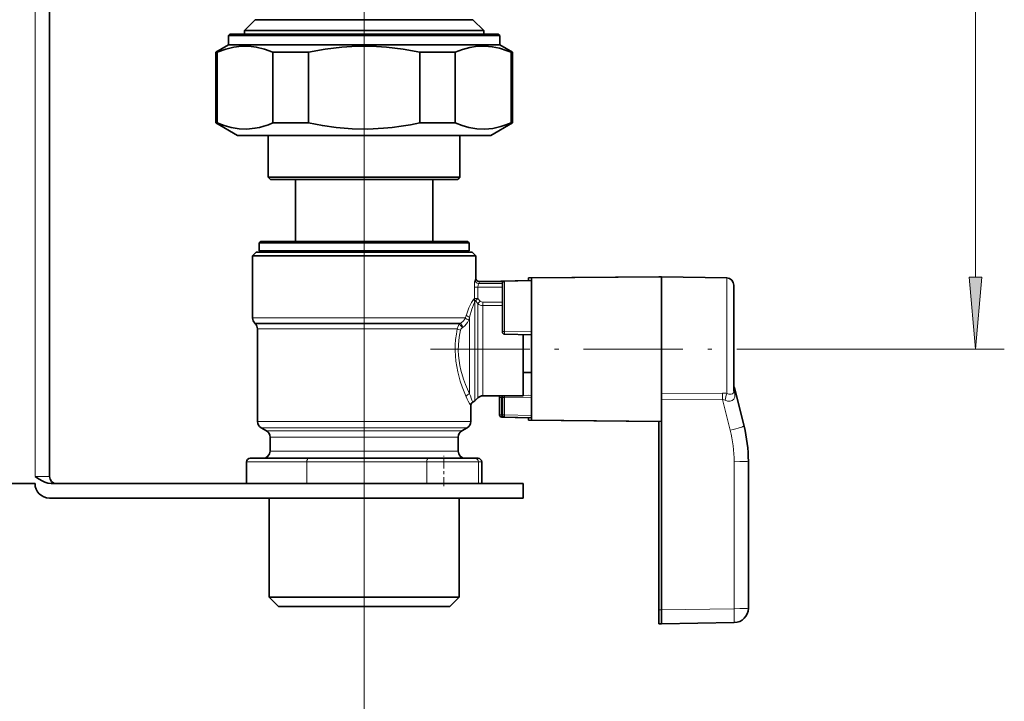
# Model space of a CAD drawing. Extents: x 0 to 420, y 0 to 297.
# Drawn here: x 335 to 369, y 106 to 130 of the extents above; entities that cross this region are included whole.
import ezdxf

# ---------------------------------------------------------------- set-up
doc = ezdxf.new("R2010")
doc.units = 0
doc.linetypes.add('DASHDOT', pattern=[18.5, 12, -3, 0.5, -3])

msp = doc.modelspace()

# ---------------------------------------------------------------- linework, layer by layer
at = {"color": 7, "lineweight": 13}
for p, q in [((335.06, 114.047), (335.06, 173.672)), ((367.561, 120.937), (367.561, 166.781)), ((346.435, 132.168), (346.435, 98.571)), ((350.291, 120.91), (350.291, 120.911)), ((352.214, 120.816), (351.288, 120.795)), ((358.968, 120.907), (358.968, 119.626)), ((350.368, 120.592), (350.244, 120.592)), ((350.244, 120.197), (350.244, 120.592)), ((350.368, 120.592), (351.214, 120.592)), ((350.368, 120.197), (350.368, 120.592)), ((350.395, 120.715), (351.214, 120.715)), ((351.188, 120.797), (351.188, 120.795)), ((351.282, 120.797), (351.188, 120.795)), ((351.188, 120.795), (351.188, 120.784)), ((351.287, 120.797), (351.288, 120.795)), ((351.288, 120.795), (351.288, 119.057)), ((350.224, 120.172), (350.244, 120.197)), ((350.368, 120.197), (350.244, 120.197)), ((350.368, 120.197), (350.279, 120.114)), ((350.45, 120.109), (350.368, 120.197)), ((350.258, 120.091), (350.279, 120.114)), ((350.258, 120.091), (350.258, 120.017)), ((350.258, 120.017), (350.258, 116.657)), ((350.362, 120.027), (350.279, 120.114)), ((350.45, 120.109), (350.362, 120.027)), ((350.362, 120.027), (350.362, 119.926)), ((350.362, 116.761), (350.362, 119.926)), ((351.214, 120.07), (350.538, 120.07)), ((350.538, 120.07), (350.538, 119.953)), ((351.214, 119.953), (350.538, 119.953)), ((350.538, 119.953), (350.538, 119.862)), ((350.538, 116.834), (350.538, 119.862)), ((349.819, 119.525), (342.579, 119.525)), ((349.936, 119.525), (349.819, 119.525)), ((350.081, 119.554), (350.081, 116.904)), ((358.968, 119.626), (358.968, 116.916)), ((349.755, 119.348), (342.652, 119.348)), ((349.735, 119.326), (342.674, 119.326)), ((349.654, 119.149), (342.747, 119.149)), ((349.735, 119.326), (349.747, 119.326)), ((349.747, 119.326), (349.777, 119.348)), ((349.777, 119.348), (349.755, 119.348)), ((349.825, 119.188), (349.855, 119.209)), ((351.288, 119.057), (352.214, 119.04)), ((360.174, 118.447), (368.561, 118.447)), ((359.221, 117.137), (359.222, 117.135)), ((359.221, 117.137), (359.222, 117.135)), ((359.23, 117.099), (359.248, 116.923)), ((351.115, 116.769), (351.188, 116.769)), ((351.188, 116.769), (351.214, 116.769)), ((351.188, 116.769), (351.188, 116.171)), ((351.214, 116.769), (351.288, 116.769)), ((351.288, 116.769), (352.214, 116.781)), ((351.288, 116.769), (351.288, 116.171)), ((351.935, 116.848), (352.214, 116.852)), ((351.935, 116.848), (352.115, 116.85)), ((358.824, 116.927), (356.714, 116.913)), ((358.824, 116.709), (356.714, 116.696)), ((358.824, 116.709), (359.089, 115.645)), ((351.115, 116.171), (351.188, 116.171)), ((351.188, 116.171), (351.214, 116.17)), ((351.214, 116.171), (351.288, 116.171)), ((351.288, 116.171), (352.214, 116.15)), ((342.747, 115.944), (349.671, 115.944)), ((342.872, 115.727), (349.561, 115.727)), ((349.997, 115.727), (349.561, 115.727)), ((350.122, 115.944), (349.671, 115.944)), ((343.06, 115.619), (349.397, 115.619)), ((343.185, 115.402), (349.287, 115.402)), ((349.685, 115.402), (349.287, 115.402)), ((349.81, 115.619), (349.397, 115.619)), ((349.287, 114.922), (343.185, 114.922)), ((349.685, 114.922), (349.287, 114.922)), ((344.455, 114.547), (342.372, 114.547)), ((344.455, 114.547), (344.455, 113.797)), ((348.6, 114.547), (344.455, 114.547)), ((350.385, 114.547), (348.6, 114.547)), ((348.6, 114.547), (348.6, 113.797)), ((350.385, 114.547), (350.385, 113.797)), ((350.385, 114.547), (350.496, 114.547)), ((350.496, 114.547), (350.496, 113.797)), ((350.497, 114.547), (350.496, 114.547)), ((359.223, 114.556), (359.223, 109.473)), ((335.56, 114.047), (335.06, 114.047)), ((356.615, 109.429), (356.714, 109.431)), ((356.714, 109.429), (359.223, 109.473))]:
    msp.add_line(p, q, dxfattribs=at)
at = {"color": 7, "lineweight": 35}
for p, q in [((335.56, 114.047), (335.56, 173.672)), ((342.672, 129.838), (342.297, 129.463)), ((342.672, 129.838), (342.297, 129.463)), ((348.239, 129.838), (342.672, 129.838)), ((348.239, 129.838), (342.672, 129.838)), ((350.197, 129.838), (348.239, 129.838)), ((350.197, 129.838), (348.239, 129.838)), ((350.197, 129.838), (350.572, 129.463)), ((350.197, 129.838), (350.572, 129.463)), ((341.797, 129.338), (341.747, 129.288)), ((341.797, 129.338), (350.505, 129.338)), ((348.419, 129.463), (342.297, 129.463)), ((342.297, 129.338), (342.297, 129.463)), ((348.419, 129.463), (342.297, 129.463)), ((342.297, 129.338), (342.297, 129.463)), ((350.572, 129.463), (348.419, 129.463)), ((350.572, 129.463), (348.419, 129.463)), ((350.505, 129.338), (351.072, 129.338)), ((350.572, 129.338), (350.572, 129.463)), ((350.572, 129.338), (350.572, 129.463)), ((350.572, 129.338), (350.572, 129.463)), ((350.572, 129.338), (350.572, 129.463)), ((350.572, 129.338), (350.572, 129.463)), ((350.572, 129.338), (350.572, 129.463)), ((350.572, 129.338), (350.572, 129.463)), ((351.072, 129.338), (351.122, 129.288)), ((341.747, 129.288), (350.549, 129.288)), ((341.747, 129.288), (341.747, 128.963)), ((350.549, 129.288), (351.122, 129.288)), ((351.122, 129.288), (351.122, 128.963)), ((351.122, 129.288), (351.122, 128.963)), ((351.122, 129.288), (351.122, 128.963)), ((351.122, 129.288), (351.122, 128.963)), ((351.122, 129.288), (351.122, 128.963)), ((351.122, 129.288), (351.122, 128.963)), ((341.747, 128.963), (341.31, 128.711)), ((341.31, 128.711), (341.359, 128.711)), ((341.31, 128.711), (341.31, 126.271)), ((341.359, 128.711), (341.359, 126.271)), ((341.747, 128.963), (350.549, 128.963)), ((343.283, 128.711), (343.283, 126.271)), ((343.283, 128.711), (344.511, 128.711)), ((344.511, 128.711), (344.511, 126.271)), ((348.359, 128.711), (348.359, 126.271)), ((348.359, 128.711), (349.586, 128.711)), ((349.586, 128.711), (349.586, 126.271)), ((350.549, 128.963), (351.122, 128.963)), ((351.122, 128.963), (351.56, 128.711)), ((351.511, 128.711), (351.511, 126.271)), ((351.511, 128.711), (351.56, 128.711)), ((351.56, 128.711), (351.56, 126.271)), ((351.56, 128.711), (351.56, 126.271)), ((351.56, 128.711), (351.56, 126.271)), ((351.56, 128.711), (351.56, 126.271)), ((351.56, 128.711), (351.56, 126.271)), ((351.56, 128.711), (351.56, 126.271)), ((341.31, 126.271), (341.359, 126.271)), ((342.06, 125.838), (341.31, 126.271)), ((342.06, 125.838), (341.31, 126.271)), ((342.06, 125.838), (341.31, 126.271)), ((342.06, 125.838), (341.31, 126.271)), ((342.06, 125.838), (341.31, 126.271)), ((342.06, 125.838), (341.31, 126.271)), ((343.283, 126.271), (344.511, 126.271)), ((348.359, 126.271), (349.586, 126.271)), ((350.81, 125.838), (351.56, 126.271)), ((350.81, 125.838), (351.56, 126.271)), ((350.81, 125.838), (351.56, 126.271)), ((350.81, 125.838), (351.56, 126.271)), ((350.81, 125.838), (351.56, 126.271)), ((350.81, 125.838), (351.56, 126.271)), ((351.511, 126.271), (351.56, 126.271)), ((342.06, 125.838), (350.274, 125.838)), ((343.122, 124.393), (343.122, 125.838)), ((349.747, 124.393), (349.747, 125.838)), ((349.747, 124.393), (349.747, 125.838)), ((349.747, 124.393), (349.747, 125.838)), ((349.747, 124.393), (349.747, 125.838)), ((349.747, 124.393), (349.747, 125.838)), ((349.747, 124.393), (349.747, 125.838)), ((350.274, 125.838), (350.81, 125.838)), ((343.528, 124.393), (343.122, 124.393)), ((343.197, 124.318), (343.122, 124.393)), ((343.197, 124.318), (343.122, 124.393)), ((343.197, 124.318), (343.122, 124.393)), ((343.197, 124.318), (343.122, 124.393)), ((343.197, 124.318), (343.122, 124.393)), ((343.197, 124.318), (343.122, 124.393)), ((343.594, 124.318), (343.197, 124.318)), ((349.747, 124.393), (343.528, 124.393)), ((349.672, 124.318), (343.594, 124.318)), ((344.06, 122.172), (344.06, 124.318)), ((348.81, 122.172), (348.81, 124.318)), ((348.81, 122.172), (348.81, 124.318)), ((348.81, 122.172), (348.81, 124.318)), ((348.81, 122.172), (348.81, 124.318)), ((348.81, 122.172), (348.81, 124.318)), ((348.81, 122.172), (348.81, 124.318)), ((349.672, 124.318), (349.747, 124.393)), ((349.672, 124.318), (349.747, 124.393)), ((349.672, 124.318), (349.747, 124.393)), ((349.672, 124.318), (349.747, 124.393)), ((349.672, 124.318), (349.747, 124.393)), ((349.672, 124.318), (349.747, 124.393)), ((342.86, 122.172), (342.81, 122.122)), ((343.298, 122.172), (342.86, 122.172)), ((350.01, 122.172), (343.298, 122.172)), ((350.01, 122.172), (350.06, 122.122)), ((343.254, 122.122), (342.81, 122.122)), ((342.81, 121.847), (342.81, 122.122)), ((343.254, 121.847), (342.81, 121.847)), ((342.86, 121.797), (342.81, 121.847)), ((342.86, 121.797), (342.81, 121.847)), ((342.86, 121.797), (342.81, 121.847)), ((342.86, 121.797), (342.81, 121.847)), ((342.86, 121.797), (342.81, 121.847)), ((342.86, 121.797), (342.81, 121.847)), ((350.06, 122.122), (343.254, 122.122)), ((350.06, 121.847), (343.254, 121.847)), ((350.01, 121.797), (350.06, 121.847)), ((350.01, 121.797), (350.06, 121.847)), ((350.01, 121.797), (350.06, 121.847)), ((350.01, 121.797), (350.06, 121.847)), ((350.01, 121.797), (350.06, 121.847)), ((350.01, 121.797), (350.06, 121.847)), ((350.06, 121.847), (350.06, 122.122)), ((350.06, 121.847), (350.06, 122.122)), ((350.06, 121.847), (350.06, 122.122)), ((350.06, 121.847), (350.06, 122.122)), ((350.06, 121.847), (350.06, 122.122)), ((350.06, 121.847), (350.06, 122.122)), ((342.704, 121.797), (342.579, 121.672)), ((343.051, 121.672), (342.579, 121.672)), ((342.579, 121.672), (342.579, 119.525)), ((343.16, 121.797), (342.704, 121.797)), ((349.819, 121.672), (343.051, 121.672)), ((350.166, 121.797), (343.16, 121.797)), ((350.01, 121.797), (343.298, 121.797)), ((350.291, 121.672), (349.819, 121.672)), ((350.166, 121.797), (350.291, 121.672)), ((350.291, 121.672), (350.291, 120.911)), ((350.291, 121.672), (350.291, 120.911)), ((350.291, 121.672), (350.291, 120.911)), ((350.291, 121.672), (350.291, 120.911)), ((350.291, 121.672), (350.291, 120.911)), ((350.291, 121.672), (350.291, 120.911)), ((352.115, 120.818), (351.188, 120.797)), ((352.214, 120.818), (351.287, 120.797)), ((352.115, 120.907), (356.615, 120.947)), ((352.115, 120.907), (352.115, 120.816)), ((352.214, 120.907), (356.714, 120.947)), ((352.214, 120.907), (352.214, 119.626)), ((356.645, 120.946), (356.615, 120.947)), ((356.615, 120.947), (356.615, 120.946)), ((356.647, 120.946), (356.615, 120.947)), ((356.644, 120.946), (356.615, 120.947)), ((356.649, 120.946), (356.714, 120.947)), ((356.651, 120.946), (356.714, 120.947)), ((356.714, 120.947), (356.714, 119.645)), ((358.968, 120.907), (356.714, 120.947)), ((350.416, 120.784), (351.246, 120.784)), ((351.214, 120.722), (351.214, 119.038)), ((359.214, 120.657), (359.214, 119.507)), ((352.214, 119.626), (352.214, 115.986)), ((356.714, 119.645), (356.714, 116.913)), ((359.214, 119.507), (359.214, 117.003)), ((342.674, 119.326), (342.652, 119.348)), ((342.674, 119.326), (342.652, 119.348)), ((342.674, 119.326), (342.652, 119.348)), ((342.674, 119.326), (342.652, 119.348)), ((342.674, 119.326), (342.652, 119.348)), ((342.674, 119.326), (342.652, 119.348)), ((342.747, 119.149), (342.747, 115.944)), ((351.288, 118.963), (352.214, 118.947)), ((351.935, 116.834), (351.935, 118.952)), ((351.935, 118.952), (351.935, 117.371)), ((352.214, 117.634), (351.935, 117.634)), ((351.935, 117.371), (351.935, 117.221)), ((359.214, 117.175), (359.214, 117.172)), ((350.362, 116.761), (350.258, 116.657)), ((350.362, 116.761), (350.258, 116.657)), ((350.362, 116.761), (350.258, 116.657)), ((350.362, 116.761), (350.258, 116.657)), ((350.362, 116.761), (350.258, 116.657)), ((350.362, 116.761), (350.258, 116.657)), ((350.538, 116.834), (351.935, 116.834)), ((350.538, 116.834), (351.214, 116.834)), ((350.538, 116.834), (351.115, 116.834)), ((350.538, 116.834), (351.115, 116.834)), ((350.538, 116.834), (351.115, 116.834)), ((350.538, 116.834), (351.115, 116.834)), ((351.115, 116.834), (351.115, 116.769)), ((351.115, 116.769), (351.115, 116.171)), ((351.214, 116.834), (351.214, 116.769)), ((351.214, 116.769), (351.214, 116.171)), ((356.714, 116.696), (356.714, 116.913)), ((359.248, 117.058), (359.566, 115.783)), ((350.122, 116.498), (350.122, 115.944)), ((350.122, 116.498), (350.122, 115.944)), ((350.122, 116.498), (350.122, 115.944)), ((350.122, 116.498), (350.122, 115.944)), ((350.122, 116.498), (350.122, 115.944)), ((350.122, 116.498), (350.122, 115.944)), ((356.714, 116.696), (356.714, 109.429)), ((351.188, 116.096), (352.115, 116.075)), ((351.188, 116.096), (352.115, 116.075)), ((351.188, 116.096), (352.115, 116.075)), ((351.287, 116.096), (352.214, 116.075)), ((352.115, 116.077), (352.115, 115.986)), ((343.06, 115.619), (342.872, 115.727)), ((343.06, 115.619), (342.872, 115.727)), ((343.06, 115.619), (342.872, 115.727)), ((343.06, 115.619), (342.872, 115.727)), ((343.06, 115.619), (342.872, 115.727)), ((343.06, 115.619), (342.872, 115.727)), ((349.81, 115.619), (349.997, 115.727)), ((349.81, 115.619), (349.997, 115.727)), ((349.81, 115.619), (349.997, 115.727)), ((349.81, 115.619), (349.997, 115.727)), ((349.81, 115.619), (349.997, 115.727)), ((349.81, 115.619), (349.997, 115.727)), ((352.115, 115.986), (356.615, 115.947)), ((352.115, 115.986), (356.615, 115.947)), ((352.115, 115.986), (356.615, 115.947)), ((352.214, 115.986), (356.714, 115.947)), ((356.615, 115.948), (356.615, 109.429)), ((343.185, 115.402), (343.185, 114.922)), ((349.685, 115.402), (349.685, 114.922)), ((349.685, 115.402), (349.685, 114.922)), ((349.685, 115.402), (349.685, 114.922)), ((349.685, 115.402), (349.685, 114.922)), ((349.685, 115.402), (349.685, 114.922)), ((349.685, 115.402), (349.685, 114.922)), ((342.372, 113.797), (342.372, 114.547)), ((344.516, 114.672), (342.497, 114.672)), ((348.661, 114.672), (344.516, 114.672)), ((350.26, 114.672), (348.661, 114.672)), ((350.26, 114.672), (350.371, 114.672)), ((350.372, 114.672), (350.371, 114.672)), ((350.497, 113.797), (350.497, 114.547)), ((350.497, 113.797), (350.497, 114.547)), ((350.497, 113.797), (350.497, 114.547)), ((350.497, 113.797), (350.497, 114.547)), ((350.497, 113.797), (350.497, 114.547)), ((350.497, 113.797), (350.497, 114.547)), ((359.714, 114.573), (359.714, 109.49)), ((335.06, 113.797), (316.31, 113.797)), ((351.935, 113.797), (335.619, 113.797)), ((351.935, 113.797), (351.935, 113.297)), ((335.56, 113.297), (351.935, 113.297)), ((343.147, 113.297), (343.147, 109.872)), ((349.722, 113.297), (349.722, 109.872)), ((349.722, 113.297), (349.722, 109.872)), ((349.722, 113.297), (349.722, 109.872)), ((349.722, 113.297), (349.722, 109.872)), ((349.722, 113.297), (349.722, 109.872)), ((349.722, 113.297), (349.722, 109.872)), ((343.147, 109.872), (343.472, 109.547)), ((343.147, 109.872), (349.722, 109.872)), ((343.147, 109.872), (343.472, 109.547)), ((343.147, 109.872), (343.472, 109.547)), ((343.147, 109.872), (343.472, 109.547)), ((343.147, 109.872), (343.472, 109.547)), ((343.147, 109.872), (343.472, 109.547)), ((349.722, 109.872), (349.397, 109.547)), ((349.722, 109.872), (349.397, 109.547)), ((349.722, 109.872), (349.397, 109.547)), ((349.722, 109.872), (349.397, 109.547)), ((349.722, 109.872), (349.397, 109.547)), ((349.722, 109.872), (349.397, 109.547)), ((343.472, 109.547), (349.397, 109.547)), ((356.615, 108.947), (356.615, 109.429)), ((356.714, 108.947), (356.714, 109.429)), ((356.615, 108.947), (356.714, 108.948)), ((356.714, 108.947), (359.223, 108.99))]:
    msp.add_line(p, q, dxfattribs=at)
at = {"color": 7, "linetype": 'DASHDOT', "lineweight": 13, "ltscale": 0.093498}
msp.add_line((346.435, 132.139), (346.435, 128.399), dxfattribs=at)
at = {"color": 7, "linetype": 'DASHDOT', "lineweight": 13, "ltscale": 0.34799}
msp.add_line((346.435, 127.431), (346.435, 113.512), dxfattribs=at)
at = {"color": 7, "linetype": 'DASHDOT', "lineweight": 13, "ltscale": 0.286218}
msp.add_line((348.725, 118.447), (360.174, 118.447), dxfattribs=at)
at = {"color": 7, "linetype": 'DASHDOT', "lineweight": 13, "ltscale": 0.02625}
msp.add_line((349.185, 113.709), (349.185, 114.759), dxfattribs=at)
at = {"color": 7, "linetype": 'DASHDOT', "lineweight": 13, "ltscale": 0.1125}
msp.add_line((346.435, 109.172), (346.435, 113.672), dxfattribs=at)
at = {"color": 7, "lineweight": 35}
for points in [[(343.283, 128.711), (342.994, 128.819), (342.707, 128.891), (342.45, 128.923), (342.193, 128.923), (341.936, 128.891), (341.649, 128.819), (341.359, 128.711)], [(348.359, 128.711), (347.78, 128.819), (347.207, 128.891), (346.692, 128.923), (346.179, 128.923), (345.665, 128.891), (345.091, 128.819), (344.511, 128.711)], [(350.605, 128.926), (350.348, 128.917), (350.091, 128.877), (349.832, 128.805), (349.586, 128.711)], [(350.605, 128.926), (350.861, 128.904), (351.118, 128.849), (351.377, 128.765), (351.511, 128.711)], [(341.359, 126.271), (341.6, 126.179), (341.84, 126.111), (342.112, 126.065), (342.385, 126.056), (342.657, 126.082), (342.813, 126.113), (342.97, 126.155), (343.127, 126.208), (343.283, 126.271)], [(344.511, 126.271), (344.992, 126.179), (345.472, 126.111), (346.017, 126.065), (346.562, 126.056), (347.107, 126.082), (347.408, 126.112), (347.71, 126.152), (348.034, 126.206), (348.359, 126.271)], [(350.605, 126.055), (350.33, 126.066), (350.055, 126.113), (349.821, 126.181), (349.586, 126.271)], [(350.605, 126.055), (350.88, 126.081), (351.155, 126.143), (351.333, 126.2), (351.511, 126.271)], [(335.619, 113.797), (335.507, 113.81), (335.403, 113.842), (335.324, 113.878), (335.182, 113.963), (335.06, 114.047)]]:
    msp.add_lwpolyline(points, dxfattribs=at)
at = {"color": 7, "lineweight": 13}
for points in [[(350.244, 120.592), (350.253, 120.757), (350.264, 120.818), (350.27, 120.838)], [(350.368, 120.592), (350.373, 120.657), (350.387, 120.704), (350.395, 120.715)], [(349.967, 119.628), (350.056, 119.872), (350.149, 120.061), (350.188, 120.123)], [(350.081, 119.554), (350.158, 119.832), (350.233, 120.036)], [(349.777, 119.348), (349.872, 119.428), (349.909, 119.475), (349.936, 119.525)], [(349.855, 119.209), (349.914, 119.255), (349.966, 119.309), (350.008, 119.367), (350.049, 119.457)], [(349.671, 117.666), (349.607, 118.029), (349.59, 118.216), (349.582, 118.405), (349.585, 118.594), (349.598, 118.782), (349.622, 118.968), (349.654, 119.149)], [(349.781, 117.715), (349.744, 117.883), (349.715, 118.055), (349.697, 118.23), (349.689, 118.407), (349.692, 118.585), (349.706, 118.761), (349.73, 118.935), (349.763, 119.105)], [(349.962, 116.8), (349.824, 117.144), (349.758, 117.343), (349.671, 117.666)], [(350.081, 116.904), (349.94, 117.225), (349.871, 117.411), (349.781, 117.715)], [(358.911, 116.681), (358.998, 116.653), (359.085, 116.648), (359.157, 116.67), (359.212, 116.716), (359.243, 116.784), (359.251, 116.866), (359.248, 116.923)], [(358.968, 116.916), (359.045, 116.895), (359.118, 116.892), (359.162, 116.901), (359.193, 116.922), (359.206, 116.943), (359.214, 117.003)]]:
    msp.add_lwpolyline(points, dxfattribs=at)
msp.add_lwpolyline([(367.343, 120.937), (367.561, 118.447), (367.779, 120.937)], close=True, dxfattribs=at)
for centre, radius, start, end in [((350.146, 120.913), 0.146, 328.9258, 359.0154), ((350.397, 120.841), 0.127, 181.5797, 269.0741), ((350.273, 120.791), 0.144, 328.1362, 357.1958), ((350.724, 119.766), 0.644, 140.9268, 146.316), ((350.35, 120.178), 0.127, 182.6445, 223.3699), ((351.536, 119.479), 1.417, 154.4252, 156.8511), ((350.538, 120.204), 0.25, 225.0585, 270.0233), ((350.539, 120.191), 0.121, 222.5449, 269.5581), ((354.479, 118.212), 4.729, 162.5677, 163.8729), ((353.984, 118.204), 4.13, 160.9166, 162.3295), ((349.921, 119.12), 0.268, 146.0978, 173.7677), ((349.941, 119.108), 0.292, 131.7431, 146.4012), ((349.886, 119.074), 0.126, 136.3948, 165.903), ((349.923, 119.043), 0.175, 124.1912, 137.419), ((359.39, 117.172), 0.176, 178.8497, 204.364), ((359.115, 117.093), 0.115, 3.0361, 22.3996), ((359.103, 117.02), 0.15, 14.7402, 31.9716), ((351.816, 117.59), 2.015, 203.0782, 212.8152), ((352.975, 117.826), 3.037, 197.6905, 203.6116), ((376.392, 116.82), 17.569, 179.6504, 180.3619), ((358.827, 116.056), 0.871, 80.6675, 90.2276), ((360.786, 116.352), 1.903, 162.7626, 170.0362), ((358.767, 116.38), 0.334, 64.3795, 80.2085), ((352.487, 116.121), 1.299, 177.7863, 181.093), ((352.586, 116.121), 1.299, 177.7863, 181.093), ((354.723, 114.556), 4.5, 0, 14)]:
    msp.add_arc(centre, radius, start, end, dxfattribs=at)
at = {"color": 7, "lineweight": 35}
for centre, radius, start, end in [((350.417, 120.91), 0.126, 179.4759, 269.4808), ((358.964, 120.657), 0.25, 0, 89), ((358.964, 120.657), 0.25, 0, 89), ((358.964, 120.657), 0.25, 0, 89), ((351.19, 120.722), 0.075, 91.2931, 125.1753), ((351.289, 120.722), 0.075, 91.2929, 180), ((342.829, 119.525), 0.25, 180, 225), ((342.497, 119.149), 0.25, 0, 45), ((351.289, 119.038), 0.075, 180, 269), ((359.311, 117.174), 0.0968, 179.1924, 202.307), ((359.311, 117.174), 0.0968, 179.1924, 202.307), ((359.311, 117.174), 0.0968, 179.1929, 202.3058), ((359.31, 117.173), 0.0957, 180.8622, 202.4077), ((359.31, 117.173), 0.0957, 180.8631, 202.4064), ((358.705, 116.921), 0.56, 14.1468, 22.6806), ((358.704, 116.921), 0.56, 14.1471, 22.6807), ((358.705, 116.921), 0.56, 14.1468, 22.6806), ((358.704, 116.921), 0.56, 14.1471, 22.6807), ((358.705, 116.921), 0.56, 14.1468, 22.6806), ((358.704, 116.921), 0.56, 14.1471, 22.6807), ((350.538, 116.584), 0.25, 90, 135), ((350.538, 116.584), 0.25, 90, 135), ((350.538, 116.584), 0.25, 90, 135), ((350.538, 116.584), 0.25, 90, 135), ((350.538, 116.584), 0.25, 90, 135), ((350.538, 116.584), 0.25, 90, 135), ((350.247, 116.498), 0.125, 116.2832, 180), ((350.247, 116.498), 0.125, 116.2832, 180), ((350.247, 116.498), 0.125, 116.2832, 180), ((350.247, 116.498), 0.125, 116.2832, 180), ((350.247, 116.498), 0.125, 116.2832, 180), ((350.247, 116.498), 0.125, 116.2832, 180), ((350.081, 116.834), 0.25, 296.2837, 314.9994), ((350.081, 116.834), 0.25, 296.2837, 314.9994), ((350.081, 116.834), 0.25, 296.2837, 314.9994), ((350.081, 116.834), 0.25, 296.2837, 314.9994), ((350.081, 116.834), 0.25, 296.2837, 314.9994), ((350.081, 116.834), 0.25, 296.2837, 314.9994), ((351.19, 116.171), 0.075, 180, 268.7071), ((351.19, 116.171), 0.075, 180, 268.7071), ((351.19, 116.171), 0.075, 180, 268.7071), ((351.289, 116.171), 0.075, 180, 268.7071), ((342.997, 115.944), 0.25, 180, 240), ((349.872, 115.944), 0.25, 300, 360), ((349.872, 115.944), 0.25, 300, 360), ((349.872, 115.944), 0.25, 300, 360), ((349.872, 115.944), 0.25, 300, 360), ((349.872, 115.944), 0.25, 300, 360), ((349.872, 115.944), 0.25, 300, 360), ((354.714, 114.573), 5, 360, 14), ((342.935, 115.402), 0.25, 360, 60), ((349.935, 115.402), 0.25, 120, 180), ((349.935, 115.402), 0.25, 120, 180), ((349.935, 115.402), 0.25, 120, 180), ((349.935, 115.402), 0.25, 120, 180), ((349.935, 115.402), 0.25, 120, 180), ((349.935, 115.402), 0.25, 120, 180), ((342.935, 114.922), 0.25, 270, 0), ((349.935, 114.922), 0.25, 180, 270), ((342.497, 114.547), 0.125, 90, 180), ((342.497, 114.547), 0.125, 90, 180), ((342.497, 114.547), 0.125, 90, 180), ((350.372, 114.547), 0.125, 0, 90), ((350.372, 114.547), 0.125, 0, 90), ((350.372, 114.547), 0.125, 0, 90), ((350.372, 114.547), 0.125, 0, 90), ((350.372, 114.547), 0.125, 0, 90), ((350.372, 114.547), 0.125, 0, 90), ((335.81, 114.047), 0.25, 180, 270), ((335.56, 113.797), 0.5, 180, 270), ((359.214, 109.49), 0.5, 271, 360)]:
    msp.add_arc(centre, radius, start, end, dxfattribs=at)
at = {"color": 7, "lineweight": 13}
for centre, major_axis, ratio, start_param, end_param in [((351.19, 120.722), (-0.075, 0), 0.967879, 4.729842, 5.277586), ((351.289, 120.722), (-0.075, 0), 0.967879, 4.729842, 6.283185), ((350.368, 120.197), (0.0956, -0.0806), 0.971473, 3.856243, 4.601161), ((350.049, 119.525), (0.12, -0.036), 0.526385, 3.657322, 4.868194), ((350.081, 119.628), (0.119, -0.039), 0.575348, 3.654551, 4.896721), ((349.763, 119.149), (0.122, -0.026), 0.346859, 3.688349, 4.785486), ((349.825, 119.238), (0.074, -0.101), 0.247954, 3.494625, 5.039596), ((349.855, 119.26), (0.074, -0.101), 0.255695, 3.491286, 5.049254), ((351.289, 119.038), (-0.075, 0), 0.251417, 4.729842, 6.283185), ((351.289, 119.038), (0.0013, 0.075), 0.022559, 1.317046, 3.141593), ((350.081, 116.8), (0.114, 0.051), 0.803238, 1.222825, 2.629426), ((351.19, 116.769), (0.075, 0), 0.943152, 1.974175, 3.141593), ((351.19, 116.769), (-0.0009, 0.075), 0.017451, 0.521193, 1.570581), ((351.289, 116.769), (0.075, 0), 0.943152, 1.974697, 3.141593), ((351.289, 116.769), (-0.0009, 0.075), 0.017451, 0.521193, 1.570581), ((359.589, 117.003), (0.375, 0), 0.514379, 3.141593, 3.568537), ((359.08, 115.662), (0.485, 0.121), 0.038081, 4.720881, 6.283185), ((344.516, 114.547), (0, 0.125), 0.487275, 0, 1.570796), ((348.661, 114.547), (0, 0.125), 0.487275, 0, 1.570796), ((350.26, 114.547), (0, 0.125), 0.999723, 4.712389, 6.283185), ((350.371, 114.547), (0, 0.125), 0.999723, 4.712389, 6.283185), ((359.214, 114.573), (0.5, 0), 0.034899, 4.729842, 6.283185), ((359.214, 109.49), (-0.5, 0), 0.034899, 1.58825, 3.141593), ((359.214, 109.49), (-0.009, 0.5), 0.016851, 3.141593, 4.677188)]:
    msp.add_ellipse(centre, major_axis=major_axis, ratio=ratio, start_param=start_param, end_param=end_param, dxfattribs=at)
msp.add_solid([(367.343, 120.937), (367.561, 118.447), (367.343, 120.937), (367.779, 120.937)], dxfattribs=at)

doc.saveas('drawing.dxf')
